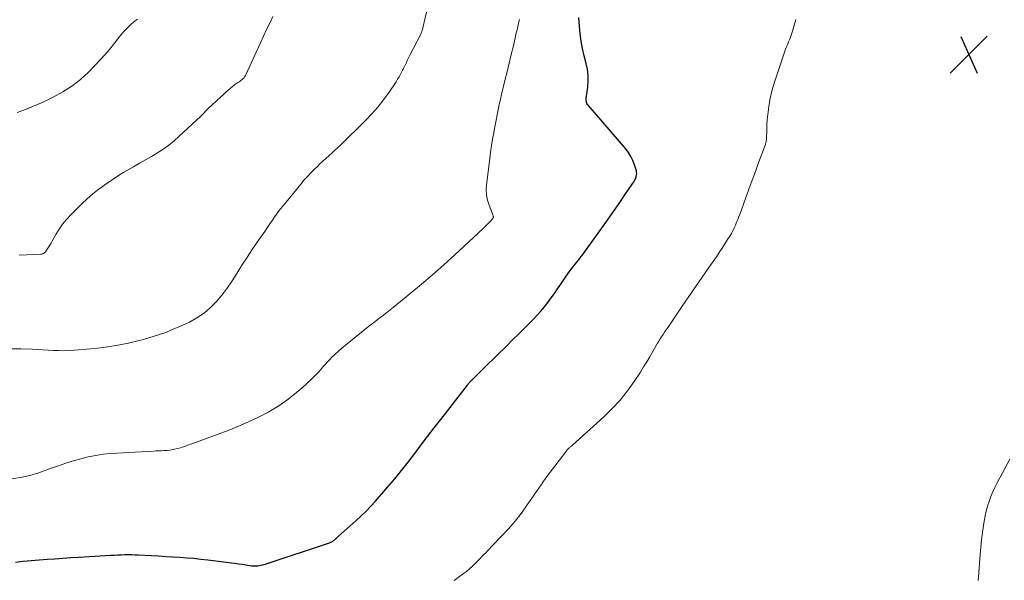
# Model space of a CAD drawing. Units: feet. Extents: x 1980000 to 1985027, y 545000 to 550000.
# Drawn here: x 1981936 to 1982144, y 545642 to 545761 of the extents above; entities that cross this region are included whole.
import ezdxf

# ---------------------------------------------------------------- set-up
doc = ezdxf.new("R2010")
doc.units = ezdxf.units.FT
doc.header["$LTSCALE"] = 100
doc.header["$MEASUREMENT"] = 0
for name, color, linetype, lineweight in [('CONTOUR INDEX', 32, 'Continuous', 25), ('CONTOUR INTERMEDIATE', 40, 'Continuous', 15), ('SPOT ELEVATION', 7, 'Continuous', 15)]:
    doc.layers.add(name, color=color, linetype=linetype, lineweight=lineweight)

# ---------------------------------------------------------------- blocks, each defined once
blk = doc.blocks.new('SPOT')
at = {"layer": 'SPOT ELEVATION', "lineweight": 25}
for p, q in [((-3.95, -3.95), (3.86, 3.85)), ((-1.67, 3.81), (1.74, -3.97))]:
    blk.add_line(p, q, dxfattribs=at)

msp = doc.modelspace()

# ---------------------------------------------------------------- linework, layer by layer
at = {"layer": 'CONTOUR INDEX', "elevation": 920, "flags": 128}
msp.add_lwpolyline([(1981935.19, 545646.08), (1981936.86, 545646.24), (1981938.53, 545646.4), (1981940.2, 545646.54), (1981941.87, 545646.67), (1981943.54, 545646.79), (1981945.22, 545646.91), (1981946.89, 545647.02), (1981948.57, 545647.12), (1981955.34, 545647.53), (1981956.08, 545647.57), (1981956.81, 545647.6), (1981957.54, 545647.63), (1981958.27, 545647.65), (1981959.01, 545647.66), (1981959.74, 545647.65), (1981960.47, 545647.63), (1981961.2, 545647.6), (1981963.91, 545647.46), (1981965.4, 545647.37), (1981966.9, 545647.29), (1981968.39, 545647.2), (1981969.88, 545647.1), (1981971.37, 545647), (1981972.86, 545646.87), (1981974.34, 545646.72), (1981975.82, 545646.55), (1981980.78, 545645.95), (1981981.54, 545645.85), (1981982.31, 545645.74), (1981983.07, 545645.63), (1981983.83, 545645.5), (1981984.69, 545645.36), (1981985.02, 545645.32), (1981985.35, 545645.29), (1981985.68, 545645.28), (1981986.01, 545645.29), (1981986.35, 545645.32), (1981986.68, 545645.36), (1981987, 545645.42), (1981987.32, 545645.49), (1981987.63, 545645.57), (1981987.95, 545645.66), (1981988.26, 545645.76), (1981988.57, 545645.86), (1982001.49, 545650.16), (1982001.61, 545650.21), (1982001.73, 545650.26), (1982001.85, 545650.31), (1982001.96, 545650.37), (1982002.08, 545650.44), (1982002.18, 545650.51), (1982002.29, 545650.58), (1982002.39, 545650.66), (1982002.58, 545650.82), (1982002.78, 545650.98), (1982002.97, 545651.14), (1982003.16, 545651.31), (1982003.35, 545651.48), (1982007.12, 545654.84), (1982008.18, 545655.82), (1982009.21, 545656.83), (1982010.21, 545657.87), (1982011.18, 545658.94), (1982013.8, 545661.95), (1982015.27, 545663.67), (1982016.71, 545665.42), (1982018.11, 545667.19), (1982019.48, 545668.99), (1982020.83, 545670.8), (1982022.2, 545672.61), (1982023.57, 545674.4), (1982024.95, 545676.2), (1982030.58, 545683.45), (1982030.69, 545683.58), (1982030.79, 545683.71), (1982030.9, 545683.84), (1982031.01, 545683.96), (1982031.06, 545684.02), (1982031.14, 545684.12), (1982031.23, 545684.21), (1982031.32, 545684.3), (1982031.41, 545684.4), (1982031.5, 545684.49), (1982031.59, 545684.58), (1982031.68, 545684.67), (1982031.78, 545684.76), (1982032.52, 545685.5), (1982032.98, 545685.96), (1982033.44, 545686.42), (1982033.91, 545686.87), (1982034.37, 545687.33), (1982038.92, 545691.77), (1982040.14, 545692.97), (1982041.36, 545694.17), (1982042.57, 545695.38), (1982043.78, 545696.59), (1982044.53, 545697.35), (1982045.34, 545698.2), (1982046.12, 545699.07), (1982046.86, 545699.98), (1982047.57, 545700.91), (1982048.26, 545701.86), (1982048.95, 545702.82), (1982049.62, 545703.78), (1982050.29, 545704.75), (1982051.42, 545706.41), (1982051.78, 545706.92), (1982052.15, 545707.42), (1982052.52, 545707.92), (1982052.91, 545708.42), (1982053.01, 545708.55), (1982053.35, 545708.97), (1982053.68, 545709.4), (1982054.02, 545709.82), (1982054.35, 545710.24), (1982054.68, 545710.67), (1982055.01, 545711.1), (1982055.33, 545711.54), (1982055.64, 545711.97), (1982059.79, 545717.8), (1982060.78, 545719.2), (1982061.76, 545720.6), (1982062.74, 545722), (1982063.71, 545723.41), (1982065.4, 545725.87), (1982065.52, 545726.05), (1982065.63, 545726.23), (1982065.75, 545726.42), (1982065.86, 545726.6), (1982065.96, 545726.79), (1982066.05, 545726.99), (1982066.13, 545727.19), (1982066.2, 545727.39), (1982066.24, 545727.54), (1982066.3, 545727.83), (1982066.33, 545728.11), (1982066.3, 545728.4), (1982066.25, 545728.68), (1982065.86, 545729.97), (1982065.53, 545730.87), (1982065.12, 545731.73), (1982064.62, 545732.53), (1982064.04, 545733.3), (1982056.07, 545742.53), (1982055.94, 545742.71), (1982055.83, 545742.91), (1982055.75, 545743.11), (1982055.7, 545743.33), (1982055.66, 545743.6), (1982055.65, 545743.69), (1982055.65, 545743.79), (1982055.65, 545743.88), (1982055.66, 545743.98), (1982055.99, 545746.34), (1982056.09, 545747.61), (1982056.09, 545748.87), (1982055.93, 545750.13), (1982055.68, 545751.37), (1982055.24, 545752.97), (1982054.87, 545754.51), (1982054.57, 545756.06), (1982054.36, 545757.62), (1982054.22, 545759.2), (1982054.11, 545761.08)], dxfattribs=at)
at = {"layer": 'CONTOUR INTERMEDIATE', "flags": 128}
for points, elevation in [([(1981934.41, 545691.1), (1981936.36, 545691.09), (1981938.74, 545691.01), (1981939.86, 545690.97), (1981940.97, 545690.91), (1981942.09, 545690.85), (1981943.21, 545690.77), (1981944.32, 545690.72), (1981945.44, 545690.7), (1981946.55, 545690.73), (1981947.67, 545690.8), (1981951.15, 545691.09), (1981953.8, 545691.39), (1981956.43, 545691.78), (1981959.04, 545692.3), (1981961.63, 545692.92), (1981962.26, 545693.09), (1981964.5, 545693.75), (1981966.71, 545694.5), (1981968.87, 545695.37), (1981971, 545696.32), (1981971.92, 545696.76), (1981973.5, 545697.65), (1981975, 545698.64), (1981976.36, 545699.81), (1981977.64, 545701.1), (1981978.81, 545702.5), (1981979.92, 545703.94), (1981980.96, 545705.44), (1981981.94, 545706.98), (1981982.17, 545707.36), (1981983.15, 545708.95), (1981984.15, 545710.52), (1981985.18, 545712.08), (1981986.23, 545713.62), (1981987.28, 545715.12), (1981987.82, 545715.9), (1981988.36, 545716.68), (1981988.9, 545717.47), (1981989.43, 545718.26), (1981989.97, 545719.04), (1981990.52, 545719.81), (1981991.1, 545720.56), (1981991.69, 545721.31), (1981995.42, 545725.9), (1981996.14, 545726.75), (1981996.88, 545727.58), (1981997.66, 545728.39), (1981998.45, 545729.17), (1981998.85, 545729.55), (1981999.47, 545730.13), (1982000.08, 545730.7), (1982000.71, 545731.27), (1982001.33, 545731.83), (1982001.96, 545732.4), (1982002.57, 545732.97), (1982003.19, 545733.55), (1982003.79, 545734.13), (1982009.07, 545739.3), (1982010.42, 545740.7), (1982011.71, 545742.16), (1982012.91, 545743.69), (1982014.05, 545745.27), (1982015.54, 545747.49), (1982015.87, 545748.01), (1982016.19, 545748.53), (1982016.48, 545749.08), (1982016.76, 545749.63), (1982016.89, 545749.91), (1982017.09, 545750.32), (1982017.3, 545750.74), (1982017.5, 545751.16), (1982017.71, 545751.57), (1982017.91, 545751.99), (1982018.12, 545752.4), (1982018.33, 545752.81), (1982018.54, 545753.23), (1982020.68, 545757.42), (1982020.77, 545757.59), (1982020.85, 545757.77), (1982020.93, 545757.95), (1982021, 545758.13), (1982021.06, 545758.32), (1982021.12, 545758.5), (1982021.17, 545758.69), (1982021.22, 545758.88), (1982023.76, 545770.1)], 912), ([(1981934.32, 545663.66), (1981936.29, 545663.92), (1981938.23, 545664.37), (1981940.15, 545664.95), (1981942.77, 545665.89), (1981944.31, 545666.43), (1981945.86, 545666.94), (1981947.41, 545667.42), (1981948.97, 545667.89), (1981950.55, 545668.29), (1981952.14, 545668.61), (1981953.74, 545668.83), (1981955.36, 545668.98), (1981964.35, 545669.51), (1981964.91, 545669.55), (1981965.46, 545669.57), (1981966.02, 545669.6), (1981966.58, 545669.62), (1981967.13, 545669.65), (1981967.69, 545669.71), (1981968.23, 545669.8), (1981968.78, 545669.92), (1981970.06, 545670.23), (1981970.36, 545670.32), (1981970.66, 545670.4), (1981970.95, 545670.51), (1981971.25, 545670.62), (1981971.54, 545670.73), (1981971.83, 545670.84), (1981972.12, 545670.95), (1981972.42, 545671.06), (1981980.12, 545673.89), (1981982.28, 545674.74), (1981984.42, 545675.66), (1981986.52, 545676.68), (1981988.58, 545677.76), (1981989.05, 545678.02), (1981990.81, 545679.09), (1981992.51, 545680.23), (1981994.13, 545681.5), (1981995.69, 545682.84), (1981997.67, 545684.68), (1981998.18, 545685.17), (1981998.68, 545685.68), (1981999.17, 545686.2), (1981999.64, 545686.74), (1982000.1, 545687.28), (1982000.57, 545687.82), (1982001.06, 545688.34), (1982001.56, 545688.85), (1982001.94, 545689.24), (1982002.64, 545689.93), (1982003.36, 545690.6), (1982004.1, 545691.25), (1982004.86, 545691.88), (1982009.37, 545695.51), (1982010.06, 545696.07), (1982010.76, 545696.62), (1982011.47, 545697.16), (1982012.18, 545697.7), (1982012.89, 545698.24), (1982013.59, 545698.79), (1982014.29, 545699.34), (1982014.98, 545699.89), (1982018.47, 545702.73), (1982020.88, 545704.73), (1982023.26, 545706.76), (1982025.6, 545708.85), (1982027.92, 545710.96), (1982033.89, 545716.54), (1982034.18, 545716.82), (1982034.48, 545717.09), (1982034.77, 545717.37), (1982035.06, 545717.65), (1982035.34, 545717.92), (1982035.49, 545718.07), (1982035.63, 545718.22), (1982035.76, 545718.38), (1982035.89, 545718.55), (1982035.98, 545718.67), (1982036.04, 545718.78), (1982036.08, 545718.89), (1982036.08, 545719.01), (1982036.05, 545719.13), (1982036, 545719.26), (1982035.96, 545719.38), (1982035.91, 545719.51), (1982035.86, 545719.63), (1982035.16, 545721.47), (1982034.85, 545722.52), (1982034.64, 545723.58), (1982034.58, 545724.67), (1982034.64, 545725.76), (1982035.31, 545731.28), (1982035.49, 545732.64), (1982035.68, 545734), (1982035.91, 545735.35), (1982036.15, 545736.7), (1982036.24, 545737.2), (1982036.45, 545738.3), (1982036.66, 545739.39), (1982036.87, 545740.48), (1982037.08, 545741.58), (1982037.31, 545742.67), (1982037.55, 545743.76), (1982037.8, 545744.84), (1982038.06, 545745.92), (1982038.52, 545747.73), (1982038.97, 545749.56), (1982039.42, 545751.39), (1982039.86, 545753.23), (1982040.29, 545755.06), (1982040.91, 545757.79), (1982041.02, 545758.26), (1982041.14, 545758.74), (1982041.25, 545759.21), (1982041.37, 545759.69), (1982041.48, 545760.16), (1982041.56, 545760.64)], 916), ([(1981935.6, 545740.97), (1981937.31, 545741.63), (1981939, 545742.32), (1981940.67, 545743.06), (1981942.34, 545743.83), (1981943.2, 545744.24), (1981945.21, 545745.34), (1981947.13, 545746.57), (1981948.91, 545747.99), (1981950.59, 545749.55), (1981953.29, 545752.33), (1981954.02, 545753.11), (1981954.73, 545753.91), (1981955.4, 545754.74), (1981956.06, 545755.59), (1981956.15, 545755.71), (1981956.76, 545756.5), (1981957.39, 545757.28), (1981958.04, 545758.03), (1981958.72, 545758.77), (1981959.43, 545759.46), (1981960.18, 545760.11), (1981960.97, 545760.7)], 904), ([(1981935.96, 545710.85), (1981937.58, 545710.94), (1981940.55, 545711.1), (1981940.69, 545711.11), (1981940.82, 545711.14), (1981940.96, 545711.17), (1981941.09, 545711.22), (1981941.21, 545711.28), (1981941.33, 545711.36), (1981941.43, 545711.45), (1981941.52, 545711.56), (1981941.93, 545712.14), (1981942.21, 545712.55), (1981942.48, 545712.97), (1981942.74, 545713.39), (1981942.98, 545713.82), (1981943.76, 545715.25), (1981944.43, 545716.36), (1981945.17, 545717.43), (1981945.99, 545718.43), (1981946.87, 545719.38), (1981949.17, 545721.66), (1981950.33, 545722.75), (1981951.53, 545723.81), (1981952.78, 545724.8), (1981954.06, 545725.76), (1981955.38, 545726.66), (1981956.72, 545727.54), (1981958.09, 545728.37), (1981959.48, 545729.17), (1981960.15, 545729.55), (1981961.42, 545730.27), (1981962.68, 545731), (1981963.93, 545731.74), (1981965.18, 545732.49), (1981966.4, 545733.28), (1981967.58, 545734.12), (1981968.7, 545735.04), (1981969.79, 545735.99), (1981974.23, 545740.14), (1981974.45, 545740.35), (1981974.66, 545740.55), (1981974.87, 545740.76), (1981975.07, 545740.97), (1981975.28, 545741.19), (1981975.49, 545741.39), (1981975.7, 545741.6), (1981975.91, 545741.81), (1981978.5, 545744.26), (1981979.01, 545744.75), (1981979.54, 545745.23), (1981980.07, 545745.69), (1981980.61, 545746.16), (1981981.28, 545746.72), (1981981.49, 545746.89), (1981981.71, 545747.05), (1981981.93, 545747.21), (1981982.16, 545747.36), (1981982.39, 545747.51), (1981982.62, 545747.65), (1981982.84, 545747.81), (1981983.06, 545747.97), (1981983.08, 545747.98), (1981983.29, 545748.16), (1981983.48, 545748.35), (1981983.63, 545748.58), (1981983.77, 545748.82), (1981986.91, 545755.71), (1981987.55, 545757.11), (1981988.2, 545758.5), (1981988.86, 545759.88), (1981989.53, 545761.26)], 908), ([(1982027.8, 545642.21), (1982029.77, 545643.64), (1982030.4, 545644.12), (1982031.01, 545644.62), (1982031.6, 545645.15), (1982032.16, 545645.7), (1982032.48, 545646.03), (1982032.88, 545646.43), (1982033.27, 545646.83), (1982033.67, 545647.24), (1982034.06, 545647.65), (1982034.45, 545648.05), (1982034.84, 545648.46), (1982035.23, 545648.87), (1982035.63, 545649.27), (1982037.82, 545651.55), (1982039.27, 545653.12), (1982040.67, 545654.74), (1982041.98, 545656.43), (1982043.24, 545658.16), (1982046.16, 545662.39), (1982046.22, 545662.47), (1982046.27, 545662.55), (1982046.32, 545662.63), (1982046.37, 545662.71), (1982046.42, 545662.79), (1982046.47, 545662.87), (1982046.53, 545662.95), (1982046.58, 545663.03), (1982046.7, 545663.2), (1982046.82, 545663.36), (1982046.94, 545663.53), (1982047.06, 545663.69), (1982047.18, 545663.85), (1982051.35, 545669.39), (1982051.48, 545669.56), (1982051.61, 545669.71), (1982051.75, 545669.87), (1982051.89, 545670.01), (1982052, 545670.12), (1982052.09, 545670.21), (1982052.19, 545670.3), (1982052.29, 545670.38), (1982052.39, 545670.46), (1982052.5, 545670.54), (1982052.6, 545670.62), (1982052.7, 545670.7), (1982052.79, 545670.79), (1982059.39, 545676.76), (1982061.15, 545678.48), (1982062.82, 545680.28), (1982064.35, 545682.2), (1982065.78, 545684.2), (1982067.1, 545686.2), (1982067.79, 545687.27), (1982068.46, 545688.35), (1982069.11, 545689.44), (1982069.75, 545690.54), (1982070.45, 545691.8), (1982070.73, 545692.28), (1982071, 545692.75), (1982071.29, 545693.21), (1982071.58, 545693.67), (1982071.88, 545694.13), (1982072.18, 545694.59), (1982072.48, 545695.05), (1982072.79, 545695.5), (1982075.91, 545700.1), (1982077.31, 545702.14), (1982078.71, 545704.18), (1982080.13, 545706.22), (1982081.55, 545708.25), (1982083.14, 545710.53), (1982083.76, 545711.43), (1982084.36, 545712.33), (1982084.95, 545713.25), (1982085.52, 545714.17), (1982085.97, 545714.92), (1982086.3, 545715.48), (1982086.61, 545716.05), (1982086.89, 545716.64), (1982087.16, 545717.23), (1982087.41, 545717.84), (1982087.66, 545718.44), (1982087.9, 545719.05), (1982088.13, 545719.66), (1982090.29, 545725.56), (1982090.83, 545727.04), (1982091.37, 545728.51), (1982091.91, 545729.99), (1982092.46, 545731.47), (1982093.43, 545734.11), (1982093.48, 545734.26), (1982093.53, 545734.43), (1982093.58, 545734.59), (1982093.62, 545734.75), (1982093.65, 545734.92), (1982093.67, 545735.08), (1982093.69, 545735.25), (1982093.7, 545735.42), (1982093.76, 545737.28), (1982093.81, 545738.38), (1982093.88, 545739.47), (1982093.99, 545740.57), (1982094.12, 545741.66), (1982094.2, 545742.24), (1982094.43, 545743.61), (1982094.71, 545744.97), (1982095.07, 545746.31), (1982095.48, 545747.64), (1982097.75, 545754.34), (1982097.9, 545754.74), (1982098.05, 545755.14), (1982098.21, 545755.53), (1982098.39, 545755.92), (1982098.56, 545756.31), (1982098.72, 545756.7), (1982098.87, 545757.1), (1982099.01, 545757.51), (1982099.37, 545758.66), (1982099.66, 545759.65), (1982099.93, 545760.64)], 924), ([(1982145.07, 545667.84), (1982142.42, 545662.8), (1982141.94, 545661.85), (1982141.49, 545660.88), (1982141.08, 545659.89), (1982140.71, 545658.89), (1982140.38, 545657.87), (1982140.09, 545656.85), (1982139.85, 545655.81), (1982139.65, 545654.75), (1982139.5, 545653.82), (1982139.28, 545652.29), (1982139.08, 545650.76), (1982138.92, 545649.22), (1982138.79, 545647.68), (1982138.46, 545642.9), (1982138.41, 545642.19)], 924)]:
    msp.add_lwpolyline(points, dxfattribs=dict(at, elevation=elevation))

# ---------------------------------------------------------------- block references
at = {"layer": 'SPOT ELEVATION'}
msp.add_blockref('SPOT', (1982136.43, 545753.26, 926.92), dxfattribs=at)

doc.saveas('drawing.dxf')
